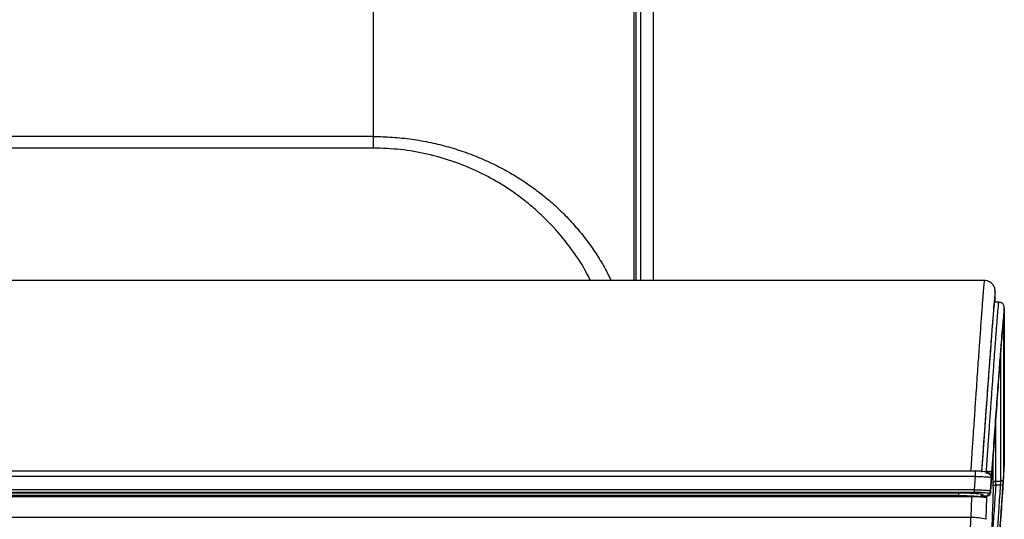
# Model space of a CAD drawing. Units: millimetres. Extents: x 5 to 1214, y -62 to 205.
# Drawn here: x 114 to 132, y 123 to 133 of the extents above; entities that cross this region are included whole.
import ezdxf

# ---------------------------------------------------------------- set-up
doc = ezdxf.new("R2010")
doc.units = ezdxf.units.MM

msp = doc.modelspace()

# ---------------------------------------------------------------- linework, layer by layer
at = {"color": 7, "linetype": 'Continuous', "lineweight": 25}
for p, q in [((125.599, 160.43), (125.599, 127.889)), ((125.287, 127.889), (125.287, 160.267)), ((120.449, 160.075), (120.449, 130.536)), ((120.449, 130.536), (88.665, 130.536)), ((120.449, 130.323), (88.665, 130.323)), ((131.697, 127.889), (77.365, 127.889)), ((131.896, 127.489), (131.896, 127.679)), ((131.964, 127.489), (131.882, 127.489)), ((132.063, 127.372), (132.062, 127.369)), ((132.063, 127.372), (132.063, 124.47)), ((132.064, 124.477), (132.064, 127.379)), ((132.046, 127.127), (132.046, 124.245)), ((131.861, 124.122), (131.861, 124.709)), ((77.535, 124.386), (131.526, 124.386)), ((132.063, 124.47), (132.064, 124.477)), ((77.535, 124.287), (131.526, 124.287)), ((131.526, 124.287), (131.509, 124.04)), ((131.826, 124.265), (131.809, 124.018)), ((131.812, 124.02), (131.831, 124.291)), ((131.826, 124.265), (131.826, 124.245)), ((131.909, 124.199), (131.996, 124.199)), ((131.509, 124.04), (77.552, 124.04)), ((131.509, 123.99), (77.552, 123.99)), ((77.839, 123.983), (131.222, 123.983)), ((131.671, 123.951), (131.671, 123.93)), ((131.759, 123.972), (131.759, 123.93)), ((131.809, 124.018), (131.809, 123.977)), ((131.989, 124.124), (131.907, 124.124)), ((131.462, 123.909), (77.599, 123.909)), ((131.222, 123.933), (77.839, 123.933)), ((131.462, 123.909), (131.448, 123.527)), ((131.671, 123.93), (131.762, 123.93)), ((131.671, 123.93), (131.759, 123.93)), ((131.728, 123.497), (131.742, 123.889)), ((131.742, 123.854), (131.742, 123.889)), ((131.448, 123.527), (77.613, 123.527))]:
    msp.add_line(p, q, dxfattribs=at)
at = {"color": 8, "linetype": 'Continuous', "lineweight": 25}
for p, q in [((125.246, 160.236), (125.246, 127.889)), ((125.377, 127.889), (125.377, 160.264)), ((131.896, 127.679), (131.896, 127.665)), ((131.896, 127.489), (131.896, 127.665)), ((132.044, 127.118), (132.046, 127.127)), ((131.996, 126.561), (131.996, 124.199)), ((131.909, 124.199), (131.909, 125.388)), ((131.221, 123.909), (131.222, 123.933))]:
    msp.add_line(p, q, dxfattribs=at)
at = {"color": 7, "linetype": 'Continuous', "lineweight": 25}
msp.add_arc((131.483, 122.539), 0.989, 75.6724, 92.0362, dxfattribs=at)
for centre, major_axis, ratio, start_param, end_param in [((131.631, 123.889), (0.251, 3.6), 0.005066, 0.000353, 1.434878), ((131.859, 124.073), (0.0017, 0.05), 0.002539, 4.966015, 6.210405), ((131.462, 123.889), (0.28, 0), 0.072759, 0, 1.570796), ((131.667, 124.003), (0.005, 0.15), 0.002539, 3.979564, 4.180732), ((131.747, 124.003), (0.005, 0.15), 0.002539, 3.068813, 4.199943)]:
    msp.add_ellipse(centre, major_axis=major_axis, ratio=ratio, start_param=start_param, end_param=end_param, dxfattribs=at)
for points in [[(120.449, 130.536), (120.449, 130.516), (120.449, 130.477), (120.449, 130.42), (120.449, 130.367), (120.449, 130.338), (120.449, 130.323)], [(131.526, 124.386), (131.526, 124.387), (131.526, 124.387), (131.526, 124.382), (131.526, 124.373), (131.526, 124.361), (131.526, 124.345), (131.526, 124.327), (131.526, 124.308), (131.526, 124.294), (131.526, 124.287)], [(131.726, 124.352), (131.733, 124.351), (131.746, 124.351), (131.766, 124.344), (131.784, 124.334), (131.8, 124.321), (131.812, 124.304), (131.821, 124.286), (131.826, 124.266), (131.826, 124.252), (131.826, 124.245)], [(131.859, 124.152), (131.86, 124.158), (131.863, 124.171), (131.874, 124.186), (131.89, 124.197), (131.903, 124.198), (131.909, 124.199)], [(132.046, 124.245), (132.045, 124.239), (132.043, 124.227), (132.031, 124.211), (132.015, 124.201), (132.003, 124.199), (131.996, 124.199)], [(131.222, 123.983), (131.222, 123.982), (131.222, 123.98), (131.222, 123.968), (131.222, 123.952), (131.222, 123.939), (131.222, 123.933)], [(131.509, 124.04), (131.509, 124.034), (131.509, 124.021), (131.509, 124.005), (131.509, 123.993), (131.509, 123.991), (131.509, 123.99)], [(131.622, 123.904), (131.623, 123.911), (131.625, 123.923), (131.637, 123.938), (131.653, 123.949), (131.665, 123.95), (131.671, 123.951)], [(131.809, 124.018), (131.807, 124.012), (131.805, 124), (131.793, 123.984), (131.777, 123.974), (131.765, 123.972), (131.759, 123.972)], [(131.759, 123.93), (131.765, 123.931), (131.777, 123.932), (131.793, 123.943), (131.805, 123.958), (131.807, 123.97), (131.809, 123.977)]]:
    msp.add_open_spline(points, degree=3, dxfattribs=at)
at = {"color": 8, "linetype": 'Continuous', "lineweight": 25}
for points, knots in [([(120.449, 130.536), (120.567, 130.534), (120.805, 130.529), (121.161, 130.49), (121.507, 130.43), (121.843, 130.346), (122.168, 130.242), (122.477, 130.119), (122.77, 129.98), (123.047, 129.825), (123.306, 129.658), (123.548, 129.479), (123.773, 129.29), (123.994, 129.079), (124.208, 128.845), (124.41, 128.591), (124.589, 128.327), (124.728, 128.093), (124.799, 127.945), (124.826, 127.889)], [0, 0, 0, 0, 0.057015, 0.114462, 0.172606, 0.228589, 0.285943, 0.34486, 0.400168, 0.457379, 0.516604, 0.571498, 0.628557, 0.687836, 0.753602, 0.822792, 0.890827, 0.958063, 1, 1, 1, 1]), ([(124.446, 127.889), (124.425, 127.932), (124.332, 128.128), (124.109, 128.46), (123.827, 128.81), (123.568, 129.074), (123.357, 129.264), (123.092, 129.473), (122.765, 129.692), (122.357, 129.908), (121.918, 130.086), (121.447, 130.22), (120.954, 130.307), (120.617, 130.318), (120.449, 130.323)], [0, 0, 0, 0, 0.034349, 0.156286, 0.276686, 0.33863, 0.399159, 0.458503, 0.550663, 0.63967, 0.729973, 0.820111, 0.910102, 1, 1, 1, 1]), ([(131.695, 127.881), (131.695, 127.883), (131.694, 127.889), (131.688, 127.832), (131.678, 127.713), (131.663, 127.53), (131.645, 127.289), (131.624, 126.996), (131.6, 126.654), (131.572, 126.266), (131.545, 125.87), (131.518, 125.482), (131.495, 125.14), (131.47, 124.768), (131.453, 124.518), (131.444, 124.379)], [0, 0, 0, 0, 0.0365203, 0.1240371, 0.212284, 0.2974118, 0.3849296, 0.4748415, 0.5571488, 0.6446639, 0.7373876, 0.8000526, 0.8686949, 0.9272307, 1, 1, 1, 1]), ([(132.062, 127.369), (132.062, 127.371), (132.06, 127.376), (132.047, 127.238), (132.027, 126.984), (131.998, 126.616), (131.963, 126.153), (131.924, 125.609), (131.88, 125.005), (131.85, 124.573), (131.834, 124.357)], [0, 0, 0, 0, 0.095047, 0.224318, 0.353593, 0.482871, 0.612151, 0.741433, 0.870716, 1, 1, 1, 1]), ([(131.809, 123.977), (131.809, 123.977), (131.809, 123.977), (131.809, 123.982), (131.809, 123.984)], [0, 0, 0, 0, 0.615933, 1, 1, 1, 1]), ([(131.907, 124.124), (131.897, 123.98), (131.878, 123.702), (131.852, 123.326), (131.831, 123.015), (131.82, 122.853), (131.816, 122.786)], [0, 0, 0, 0, 0.291879, 0.565495, 0.820858, 1, 1, 1, 1]), ([(131.861, 124.119), (131.862, 124.12), (131.863, 124.121), (131.874, 124.123), (131.89, 124.125), (131.901, 124.124), (131.907, 124.124)], [0, 0, 0, 0, 0.041071, 0.413322, 0.70666, 1, 1, 1, 1])]:
    msp.add_open_spline(points, degree=3, knots=knots, dxfattribs=at)
at = {"color": 7, "linetype": 'Continuous', "lineweight": 25}
for points, knots in [([(131.896, 127.677), (131.896, 127.676), (131.896, 127.675), (131.896, 127.683), (131.896, 127.708), (131.888, 127.753), (131.864, 127.801), (131.829, 127.84), (131.791, 127.866), (131.746, 127.885), (131.712, 127.887), (131.695, 127.889)], [0, 0, 0, 0, 0.06653, 0.172203, 0.278448, 0.401427, 0.561623, 0.660023, 0.767931, 0.882327, 1, 1, 1, 1]), ([(131.896, 127.665), (131.895, 127.67), (131.893, 127.68), (131.882, 127.557), (131.863, 127.335), (131.838, 127.013), (131.807, 126.603), (131.771, 126.119), (131.731, 125.576), (131.689, 124.987), (131.659, 124.572), (131.645, 124.364)], [0, 0, 0, 0, 0.111989, 0.223979, 0.335972, 0.447967, 0.559966, 0.669972, 0.779979, 0.889988, 1, 1, 1, 1]), ([(131.735, 124.378), (131.743, 124.5), (131.758, 124.723), (131.781, 125.053), (131.802, 125.359), (131.824, 125.668), (131.845, 125.959), (131.864, 126.233), (131.882, 126.475), (131.9, 126.721), (131.918, 126.959), (131.934, 127.173), (131.949, 127.36), (131.961, 127.492), (131.963, 127.483), (131.964, 127.479)], [0, 0, 0, 0, 0.068695, 0.12504, 0.190287, 0.250081, 0.316681, 0.380562, 0.441723, 0.500167, 0.585747, 0.669085, 0.750185, 0.875851, 1, 1, 1, 1]), ([(132.062, 127.369), (132.063, 127.372), (132.063, 127.379), (132.064, 127.395), (132.06, 127.417), (132.05, 127.441), (132.03, 127.465), (132, 127.485), (131.976, 127.487), (131.963, 127.489)], [0, 0, 0, 0, 0.082172, 0.190434, 0.314362, 0.458335, 0.624705, 0.808021, 1, 1, 1, 1]), ([(131.831, 124.291), (131.845, 124.493), (131.874, 124.898), (131.915, 125.465), (131.952, 125.977), (131.985, 126.413), (132.012, 126.76), (132.031, 126.997), (132.042, 127.117), (132.043, 127.117), (132.044, 127.118)], [0, 0, 0, 0, 0.136308, 0.27261, 0.40891, 0.545211, 0.681509, 0.817802, 0.954105, 1, 1, 1, 1]), ([(131.825, 124.288), (131.823, 124.295), (131.819, 124.311), (131.802, 124.336), (131.769, 124.354), (131.717, 124.368), (131.663, 124.377), (131.598, 124.383), (131.551, 124.385), (131.526, 124.385)], [0, 0, 0, 0, 0.069932, 0.156783, 0.381165, 0.517173, 0.666629, 0.827988, 1, 1, 1, 1]), ([(131.834, 124.357), (131.832, 124.359), (131.829, 124.364), (131.802, 124.37), (131.769, 124.375), (131.746, 124.377), (131.735, 124.378)], [0, 0, 0, 0, 0.279604, 0.559241, 0.77962, 1, 1, 1, 1]), ([(131.834, 124.357), (131.833, 124.341), (131.831, 124.309), (131.828, 124.272), (131.826, 124.247), (131.826, 124.246), (131.826, 124.245)], [0, 0, 0, 0, 0.250131, 0.4997, 0.749447, 1, 1, 1, 1]), ([(131.888, 121.692), (131.888, 121.704), (131.889, 121.729), (131.892, 121.802), (131.898, 121.923), (131.909, 122.123), (131.928, 122.436), (131.954, 122.836), (131.98, 123.238), (132.004, 123.593), (132.029, 123.967), (132.05, 124.269), (132.063, 124.47)], [0, 0, 0, 0, 0.082464, 0.164163, 0.245876, 0.37043, 0.495655, 0.621337, 0.74732, 0.81072, 0.873659, 1, 1, 1, 1]), ([(131.526, 124.287), (131.547, 124.287), (131.587, 124.285), (131.662, 124.282), (131.743, 124.278), (131.798, 124.273), (131.822, 124.268), (131.825, 124.266), (131.826, 124.265)], [0, 0, 0, 0, 0.130427, 0.257411, 0.500004, 0.742598, 0.869579, 1, 1, 1, 1]), ([(132.039, 124.133), (132.026, 123.935), (131.999, 123.538), (131.963, 123.006), (131.933, 122.541), (131.911, 122.201), (131.896, 121.958), (131.886, 121.787), (131.879, 121.653), (131.874, 121.553), (131.871, 121.483), (131.871, 121.459), (131.871, 121.448)], [0, 0, 0, 0, 0.127356, 0.254385, 0.380958, 0.506908, 0.589745, 0.673138, 0.755545, 0.837635, 0.91897, 1, 1, 1, 1]), ([(131.907, 124.124), (131.907, 124.135), (131.908, 124.156), (131.909, 124.179), (131.909, 124.194), (131.909, 124.197), (131.909, 124.199)], [0, 0, 0, 0, 0.278427, 0.537915, 0.778445, 1, 1, 1, 1]), ([(131.996, 124.199), (131.996, 124.197), (131.996, 124.194), (131.995, 124.177), (131.992, 124.154), (131.99, 124.135), (131.989, 124.124)], [0, 0, 0, 0, 0.245578, 0.499727, 0.732176, 1, 1, 1, 1]), ([(132.039, 124.133), (132.038, 124.131), (132.036, 124.128), (132.023, 124.125), (132.006, 124.123), (131.995, 124.124), (131.989, 124.124)], [0, 0, 0, 0, 0.279618, 0.559266, 0.779633, 1, 1, 1, 1]), ([(132.046, 124.245), (132.046, 124.243), (132.046, 124.237), (132.044, 124.212), (132.042, 124.177), (132.04, 124.148), (132.039, 124.133)], [0, 0, 0, 0, 0.2502394, 0.5001047, 0.7499118, 1, 1, 1, 1]), ([(131.222, 123.983), (131.281, 123.983), (131.399, 123.982), (131.547, 123.974), (131.651, 123.964), (131.665, 123.955), (131.671, 123.951)], [0, 0, 0, 0, 0.249783, 0.499909, 0.750113, 1, 1, 1, 1]), ([(131.509, 124.04), (131.53, 124.04), (131.57, 124.039), (131.645, 124.037), (131.726, 124.032), (131.781, 124.027), (131.805, 124.022), (131.807, 124.019), (131.809, 124.018)], [0, 0, 0, 0, 0.130458, 0.257447, 0.500003, 0.742554, 0.869542, 1, 1, 1, 1]), ([(131.759, 123.972), (131.755, 123.974), (131.747, 123.979), (131.69, 123.985), (131.607, 123.989), (131.542, 123.99), (131.509, 123.99)], [0, 0, 0, 0, 0.2500325, 0.5000014, 0.7499576, 1, 1, 1, 1]), ([(131.759, 123.93), (131.765, 123.931), (131.776, 123.932), (131.79, 123.94), (131.799, 123.95), (131.804, 123.957), (131.805, 123.961), (131.805, 123.962)], [0, 0, 0, 0, 0.294452, 0.556025, 0.777387, 0.967895, 1, 1, 1, 1]), ([(131.859, 124.085), (131.853, 123.903), (131.841, 123.538), (131.824, 123.038), (131.809, 122.593), (131.797, 122.202), (131.787, 121.878), (131.779, 121.604), (131.774, 121.406), (131.773, 121.352), (131.773, 121.325)], [0, 0, 0, 0, 0.114, 0.228033, 0.341721, 0.455456, 0.575839, 0.696294, 0.848045, 1, 1, 1, 1]), ([(131.809, 123.984), (131.809, 123.985), (131.81, 123.989), (131.811, 124.002), (131.811, 124.014), (131.812, 124.02)], [0, 0, 0, 0, 0.15678, 0.57771, 1, 1, 1, 1]), ([(131.989, 124.124), (131.98, 123.98), (131.961, 123.702), (131.936, 123.323), (131.913, 122.976), (131.893, 122.66), (131.875, 122.373), (131.857, 122.086), (131.841, 121.818), (131.83, 121.627), (131.824, 121.51), (131.821, 121.438), (131.821, 121.414), (131.821, 121.401)], [0, 0, 0, 0, 0.090787, 0.175856, 0.255212, 0.341207, 0.425542, 0.508166, 0.632081, 0.757221, 0.83545, 0.916494, 1, 1, 1, 1]), ([(131.222, 123.933), (131.275, 123.933), (131.379, 123.933), (131.511, 123.927), (131.604, 123.917), (131.616, 123.909), (131.622, 123.904)], [0, 0, 0, 0, 0.2498326, 0.4999328, 0.7500947, 1, 1, 1, 1]), ([(131.336, 119.781), (131.336, 119.798), (131.336, 119.832), (131.339, 119.957), (131.344, 120.119), (131.349, 120.305), (131.354, 120.499), (131.361, 120.725), (131.367, 120.938), (131.373, 121.124), (131.377, 121.273), (131.382, 121.433), (131.388, 121.603), (131.393, 121.783), (131.399, 121.973), (131.406, 122.186), (131.414, 122.438), (131.423, 122.747), (131.435, 123.117), (131.444, 123.384), (131.448, 123.527)], [0, 0, 0, 0, 0.082585, 0.165896, 0.249934, 0.31038, 0.372196, 0.435384, 0.499943, 0.532655, 0.566371, 0.601091, 0.636816, 0.673544, 0.711276, 0.750011, 0.79706, 0.854411, 0.922059, 1, 1, 1, 1])]:
    msp.add_open_spline(points, degree=3, knots=knots, dxfattribs=at)

doc.saveas('drawing.dxf')
